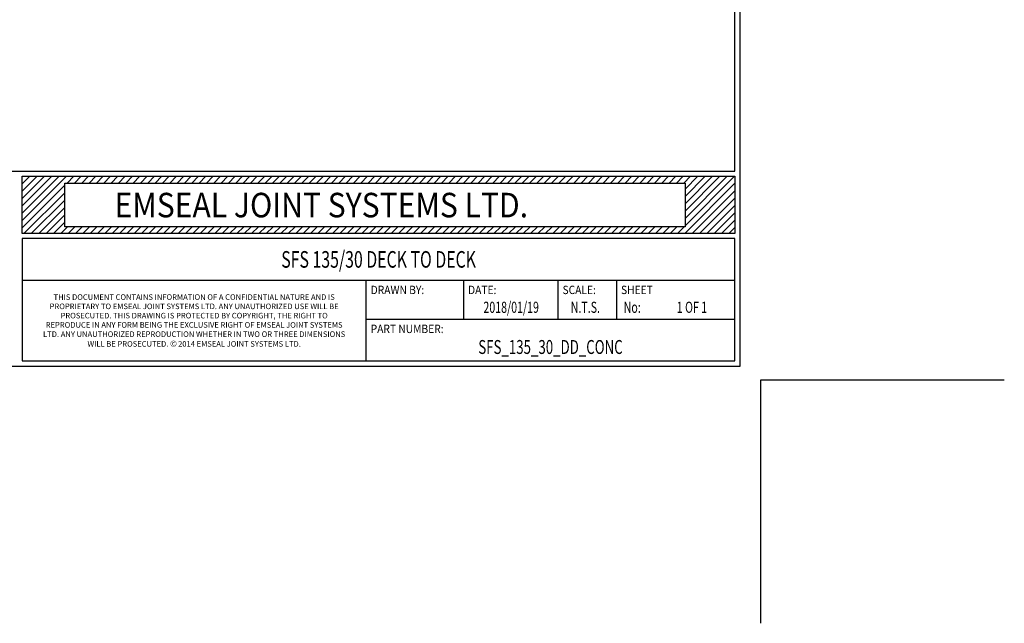
# Model space of a CAD drawing. Units: millimetres. Extents: x 200.5 to 222.9, y 127.4 to 145.7.
# Drawn here: x 211.7 to 222.9, y 127.4 to 134.3 of the extents above; entities that cross this region are included whole.
import ezdxf
from ezdxf.enums import TextEntityAlignment as Align

# ---------------------------------------------------------------- set-up
doc = ezdxf.new("R2010")
doc.units = ezdxf.units.MM
for name, color, linetype, lineweight in [('TBLOCK-T1', 7, 'Continuous', 15), ('TBLOCK-T2', 7, 'Continuous', 18), ('TBLOCK-T3', 241, 'Continuous', 20), ('TBLOCK-T5', 111, 'Continuous', 30)]:
    doc.layers.add(name, color=color, linetype=linetype, lineweight=lineweight)
doc.styles.add('ROMANC', font='ROMANC.shx', dxfattribs={"width": 0.7, "height": 3.2})
doc.styles.add('ROMANS', font='romans', dxfattribs={"width": 0.9})
doc.styles.add('ROMANT', font='ROMANT.shx', dxfattribs={"width": 0.9, "height": 6.3})

# ---------------------------------------------------------------- blocks, each defined once
blk = doc.blocks.new('*X3')
at = {"color": 0}
for p, q in [((136.2953634486256, 33.05777339538972), (144.7934555909235, 41.55586553768754)), ((136.2953634486256, 34.47198695776281), (143.3792420285504, 41.55586553768754)), ((136.2953634486256, 35.8862005201359), (141.9650284661773, 41.55586553768754)), ((136.2953634486256, 37.300414082509), (140.5508149038042, 41.55586553768754)), ((136.2953634486256, 38.71462764488209), (139.1366013414311, 41.55586553768754)), ((136.2953634486256, 40.12884120725519), (137.722387779058, 41.55586553768754)), ((136.2953634486256, 41.54305476962828), (136.3081742166849, 41.55586553768754)), ((144.9076691532966, 40.25586553768755), (146.2076691532966, 41.55586553768754)), ((146.3218827156697, 40.25586553768755), (147.6218827156696, 41.55586553768754)), ((147.7360962780428, 40.25586553768755), (149.0360962780427, 41.55586553768754)), ((149.1503098404159, 40.25586553768755), (150.4503098404159, 41.55586553768754)), ((150.564523402789, 40.25586553768755), (151.8645234027889, 41.55586553768754)), ((151.9787369651621, 40.25586553768755), (153.278736965162, 41.55586553768754)), ((153.3929505275352, 40.25586553768755), (154.6929505275351, 41.55586553768754)), ((154.8071640899082, 40.25586553768755), (156.1071640899082, 41.55586553768754)), ((156.2213776522813, 40.25586553768755), (157.5213776522813, 41.55586553768754)), ((157.6355912146545, 40.25586553768755), (158.9355912146544, 41.55586553768754)), ((159.0498047770275, 40.25586553768755), (160.3498047770275, 41.55586553768754)), ((160.4640183394006, 40.25586553768755), (161.7640183394006, 41.55586553768754)), ((161.8782319017737, 40.25586553768755), (163.1782319017737, 41.55586553768754)), ((163.2924454641468, 40.25586553768755), (164.5924454641468, 41.55586553768754)), ((164.7066590265199, 40.25586553768755), (166.0066590265199, 41.55586553768754)), ((166.120872588893, 40.25586553768755), (167.420872588893, 41.55586553768754)), ((167.5350861512661, 40.25586553768755), (168.8350861512661, 41.55586553768754)), ((168.9492997136392, 40.25586553768755), (170.2492997136392, 41.55586553768754)), ((170.3635132760123, 40.25586553768755), (171.6635132760123, 41.55586553768754)), ((171.7777268383854, 40.25586553768755), (173.0777268383854, 41.55586553768754)), ((173.1919404007585, 40.25586553768755), (174.4919404007585, 41.55586553768754)), ((174.6061539631316, 40.25586553768755), (175.9061539631315, 41.55586553768754)), ((176.0203675255047, 40.25586553768755), (177.3203675255047, 41.55586553768754)), ((177.4345810878778, 40.25586553768755), (178.7345810878778, 41.55586553768754)), ((178.8487946502509, 40.25586553768755), (180.1487946502508, 41.55586553768754)), ((180.263008212624, 40.25586553768755), (181.5630082126239, 41.55586553768754)), ((181.6772217749971, 40.25586553768755), (182.977221774997, 41.55586553768754)), ((183.0914353373702, 40.25586553768755), (184.3914353373701, 41.55586553768754)), ((184.5056488997432, 40.25586553768755), (185.8056488997432, 41.55586553768754)), ((185.9198624621164, 40.25586553768755), (187.2198624621163, 41.55586553768754)), ((187.3340760244894, 40.25586553768755), (188.6340760244894, 41.55586553768754)), ((188.7482895868625, 40.25586553768755), (190.0482895868625, 41.55586553768754)), ((190.1625031492356, 40.25586553768755), (191.4625031492356, 41.55586553768754)), ((191.5767167116087, 40.25586553768755), (192.8767167116087, 41.55586553768754)), ((192.9909302739818, 40.25586553768755), (194.2909302739818, 41.55586553768754)), ((194.4051438363549, 40.25586553768755), (195.7051438363549, 41.55586553768754)), ((195.819357398728, 40.25586553768755), (197.119357398728, 41.55586553768754)), ((197.2335709611011, 40.25586553768755), (198.5335709611011, 41.55586553768754)), ((198.6477845234742, 40.25586553768755), (199.9477845234742, 41.55586553768754)), ((200.0619980858473, 40.25586553768755), (201.3619980858473, 41.55586553768754)), ((201.4762116482204, 40.25586553768755), (202.7762116482204, 41.55586553768754)), ((202.8904252105935, 40.25586553768755), (204.1904252105934, 41.55586553768754)), ((204.3046387729666, 40.25586553768755), (205.6046387729666, 41.55586553768754)), ((205.7188523353397, 40.25586553768755), (207.0188523353397, 41.55586553768754)), ((207.1330658977128, 40.25586553768755), (208.4330658977127, 41.55586553768754)), ((208.5472794600859, 40.25586553768755), (209.8472794600858, 41.55586553768754)), ((209.961493022459, 40.25586553768755), (211.2614930224589, 41.55586553768754)), ((211.375706584832, 40.25586553768755), (212.675706584832, 41.55586553768754)), ((212.7899201472052, 40.25586553768755), (214.0899201472051, 41.55586553768754)), ((214.2041337095782, 40.25586553768755), (215.5041337095782, 41.55586553768754)), ((215.6183472719513, 40.25586553768755), (216.9183472719513, 41.55586553768754)), ((217.0325608343244, 40.25586553768755), (218.3325608343244, 41.55586553768754)), ((218.4467743966975, 40.25586553768755), (219.7467743966975, 41.55586553768754)), ((219.8609879590706, 40.25586553768755), (221.1609879590706, 41.55586553768754)), ((221.2752015214437, 40.25586553768755), (222.5752015214437, 41.55586553768754)), ((222.6894150838168, 40.25586553768755), (223.9894150838168, 41.55586553768754)), ((224.1036286461899, 40.25586553768755), (225.4036286461899, 41.55586553768754)), ((225.517842208563, 40.25586553768755), (226.817842208563, 41.55586553768754)), ((226.9320557709361, 40.25586553768755), (228.2320557709361, 41.55586553768754)), ((228.3462693333092, 40.25586553768755), (229.6462693333091, 41.55586553768754)), ((229.7604828956823, 40.25586553768755), (231.0604828956822, 41.55586553768754)), ((231.1746964580554, 40.25586553768755), (232.4746964580553, 41.55586553768754)), ((232.5889100204285, 40.25586553768755), (233.8889100204284, 41.55586553768754)), ((234.0031235828016, 40.25586553768755), (235.3031235828015, 41.55586553768754)), ((235.4173371451747, 40.25586553768755), (236.7173371451746, 41.55586553768754)), ((236.8315507075478, 40.25586553768755), (238.1315507075477, 41.55586553768754)), ((238.2457642699209, 40.25586553768755), (239.5457642699208, 41.55586553768754)), ((239.6599778322939, 40.25586553768755), (240.9599778322939, 41.55586553768754)), ((241.0741913946671, 40.25586553768755), (242.374191394667, 41.55586553768754)), ((242.4884049570401, 40.25586553768755), (243.7884049570401, 41.55586553768754)), ((243.9026185194132, 40.25586553768755), (245.2026185194132, 41.55586553768754)), ((245.3168320817863, 40.25586553768755), (246.6168320817863, 41.55586553768754)), ((246.7310456441594, 40.25586553768755), (248.0310456441594, 41.55586553768754)), ((248.1452592065325, 40.25586553768755), (249.4452592065325, 41.55586553768754)), ((249.5594727689056, 40.25586553768755), (250.8594727689056, 41.55586553768754)), ((250.9736863312787, 40.25586553768755), (252.2736863312787, 41.55586553768754)), ((252.3878998936518, 40.25586553768755), (253.6878998936518, 41.55586553768754)), ((253.8021134560249, 40.25586553768755), (255.1021134560249, 41.55586553768754)), ((255.216327018398, 40.25586553768755), (256.5163270183979, 41.55586553768754)), ((256.6305405807711, 40.25586553768755), (257.930540580771, 41.55586553768754)), ((258.0447541431442, 40.25586553768755), (259.3447541431441, 41.55586553768754)), ((259.4589677055173, 40.25586553768755), (260.7589677055173, 41.55586553768754)), ((260.8731812678904, 40.25586553768755), (262.1731812678904, 41.55586553768754)), ((262.2873948302635, 40.25586553768755), (263.5873948302634, 41.55586553768754)), ((263.7016083926366, 40.25586553768755), (265.0016083926365, 41.55586553768754)), ((263.9011033292482, 30.55586553768754), (273.549053973733, 40.20381618217229)), ((263.935445155562, 39.07548873823986), (266.4158219550096, 41.55586553768754)), ((263.935445155562, 37.66127517586677), (267.8300355173827, 41.55586553768754)), ((263.935445155562, 36.24706161349368), (269.2442490797558, 41.55586553768754)), ((263.935445155562, 34.83284805112058), (270.6584626421289, 41.55586553768754)), ((263.935445155562, 33.41863448874749), (272.072676204502, 41.55586553768754)), ((263.935445155562, 32.00442092637439), (273.4868897668751, 41.55586553768754)), ((136.2953634486256, 31.64355983301662), (144.4715026502618, 39.81969903465279)), ((136.6218827156696, 30.55586553768754), (144.4715026502618, 38.40548547227969)), ((265.3153168916213, 30.55586553768754), (273.549053973733, 38.7896026197992)), ((138.0360962780427, 30.55586553768754), (144.4715026502618, 36.99127190990659)), ((266.7295304539944, 30.55586553768754), (273.549053973733, 37.3753890574261)), ((139.4503098404159, 30.55586553768754), (144.4715026502618, 35.5770583475335)), ((140.8645234027889, 30.55586553768754), (144.4715026502618, 34.1628447851604)), ((268.1437440163675, 30.55586553768754), (273.549053973733, 35.96117549505301)), ((269.5579575787406, 30.55586553768754), (273.549053973733, 34.54696193267991)), ((142.278736965162, 30.55586553768754), (144.4715026502618, 32.74863122278731)), ((270.9721711411137, 30.55586553768754), (273.549053973733, 33.13274837030681)), ((143.6929505275351, 30.55586553768754), (144.9929505275352, 31.85586553768755)), ((145.1071640899082, 30.55586553768754), (146.4071640899083, 31.85586553768755)), ((146.5213776522813, 30.55586553768754), (147.8213776522813, 31.85586553768755)), ((147.9355912146544, 30.55586553768754), (149.2355912146544, 31.85586553768755)), ((149.3498047770275, 30.55586553768754), (150.6498047770275, 31.85586553768755)), ((150.7640183394006, 30.55586553768754), (152.0640183394006, 31.85586553768755)), ((152.1782319017737, 30.55586553768754), (153.4782319017737, 31.85586553768755)), ((153.5924454641468, 30.55586553768754), (154.8924454641468, 31.85586553768755)), ((155.0066590265199, 30.55586553768754), (156.3066590265199, 31.85586553768755)), ((156.420872588893, 30.55586553768754), (157.720872588893, 31.85586553768755)), ((157.8350861512661, 30.55586553768754), (159.1350861512661, 31.85586553768755)), ((159.2492997136392, 30.55586553768754), (160.5492997136392, 31.85586553768755)), ((160.6635132760123, 30.55586553768754), (161.9635132760123, 31.85586553768755)), ((162.0777268383854, 30.55586553768754), (163.3777268383854, 31.85586553768755)), ((163.4919404007585, 30.55586553768754), (164.7919404007585, 31.85586553768755)), ((164.9061539631315, 30.55586553768754), (166.2061539631316, 31.85586553768755)), ((166.3203675255047, 30.55586553768754), (167.6203675255047, 31.85586553768755)), ((167.7345810878778, 30.55586553768754), (169.0345810878778, 31.85586553768755)), ((169.1487946502508, 30.55586553768754), (170.4487946502509, 31.85586553768755)), ((170.5630082126239, 30.55586553768754), (171.863008212624, 31.85586553768755)), ((171.977221774997, 30.55586553768754), (173.2772217749971, 31.85586553768755)), ((173.3914353373701, 30.55586553768754), (174.6914353373702, 31.85586553768755)), ((174.8056488997432, 30.55586553768754), (176.1056488997432, 31.85586553768755)), ((176.2198624621163, 30.55586553768754), (177.5198624621164, 31.85586553768755)), ((177.6340760244894, 30.55586553768754), (178.9340760244894, 31.85586553768755)), ((179.0482895868625, 30.55586553768754), (180.3482895868625, 31.85586553768755)), ((180.4625031492356, 30.55586553768754), (181.7625031492356, 31.85586553768755)), ((181.8767167116087, 30.55586553768754), (183.1767167116087, 31.85586553768755)), ((183.2909302739818, 30.55586553768754), (184.5909302739818, 31.85586553768755)), ((184.7051438363549, 30.55586553768754), (186.0051438363549, 31.85586553768755)), ((186.119357398728, 30.55586553768754), (187.419357398728, 31.85586553768755)), ((187.5335709611011, 30.55586553768754), (188.8335709611011, 31.85586553768755)), ((188.9477845234742, 30.55586553768754), (190.2477845234742, 31.85586553768755)), ((190.3619980858473, 30.55586553768754), (191.6619980858473, 31.85586553768755)), ((191.7762116482204, 30.55586553768754), (193.0762116482204, 31.85586553768755)), ((193.1904252105934, 30.55586553768754), (194.4904252105935, 31.85586553768755)), ((194.6046387729666, 30.55586553768754), (195.9046387729666, 31.85586553768755)), ((196.0188523353397, 30.55586553768754), (197.3188523353397, 31.85586553768755)), ((197.4330658977127, 30.55586553768754), (198.7330658977128, 31.85586553768755)), ((198.8472794600858, 30.55586553768754), (200.1472794600859, 31.85586553768755)), ((200.2614930224589, 30.55586553768754), (201.561493022459, 31.85586553768755)), ((201.675706584832, 30.55586553768754), (202.975706584832, 31.85586553768755)), ((203.0899201472051, 30.55586553768754), (204.3899201472051, 31.85586553768755)), ((204.5041337095782, 30.55586553768754), (205.8041337095782, 31.85586553768755)), ((205.9183472719513, 30.55586553768754), (207.2183472719513, 31.85586553768755)), ((207.3325608343244, 30.55586553768754), (208.6325608343244, 31.85586553768755)), ((208.7467743966975, 30.55586553768754), (210.0467743966975, 31.85586553768755)), ((210.1609879590706, 30.55586553768754), (211.4609879590706, 31.85586553768755)), ((211.5752015214437, 30.55586553768754), (212.8752015214437, 31.85586553768755)), ((212.9894150838168, 30.55586553768754), (214.2894150838168, 31.85586553768755)), ((214.4036286461899, 30.55586553768754), (215.7036286461899, 31.85586553768755)), ((215.817842208563, 30.55586553768754), (217.117842208563, 31.85586553768755)), ((217.2320557709361, 30.55586553768754), (218.5320557709361, 31.85586553768755)), ((218.6462693333091, 30.55586553768754), (219.9462693333092, 31.85586553768755)), ((220.0604828956822, 30.55586553768754), (221.3604828956823, 31.85586553768755)), ((221.4746964580553, 30.55586553768754), (222.7746964580554, 31.85586553768755)), ((222.8889100204284, 30.55586553768754), (224.1889100204285, 31.85586553768755)), ((224.3031235828015, 30.55586553768754), (225.6031235828016, 31.85586553768755)), ((225.7173371451746, 30.55586553768754), (227.0173371451747, 31.85586553768755)), ((227.1315507075477, 30.55586553768754), (228.4315507075478, 31.85586553768755)), ((228.5457642699208, 30.55586553768754), (229.8457642699209, 31.85586553768755)), ((229.9599778322939, 30.55586553768754), (231.2599778322939, 31.85586553768755)), ((231.374191394667, 30.55586553768754), (232.674191394667, 31.85586553768755)), ((232.7884049570401, 30.55586553768754), (234.0884049570401, 31.85586553768755)), ((234.2026185194132, 30.55586553768754), (235.5026185194132, 31.85586553768755)), ((235.6168320817863, 30.55586553768754), (236.9168320817863, 31.85586553768755)), ((237.0310456441594, 30.55586553768754), (238.3310456441594, 31.85586553768755)), ((238.4452592065325, 30.55586553768754), (239.7452592065325, 31.85586553768755)), ((239.8594727689056, 30.55586553768754), (241.1594727689056, 31.85586553768755)), ((241.2736863312787, 30.55586553768754), (242.5736863312787, 31.85586553768755)), ((242.6878998936518, 30.55586553768754), (243.9878998936518, 31.85586553768755)), ((244.1021134560249, 30.55586553768754), (245.4021134560249, 31.85586553768755)), ((245.516327018398, 30.55586553768754), (246.816327018398, 31.85586553768755)), ((246.930540580771, 30.55586553768754), (248.2305405807711, 31.85586553768755)), ((248.3447541431441, 30.55586553768754), (249.6447541431442, 31.85586553768755)), ((249.7589677055173, 30.55586553768754), (251.0589677055173, 31.85586553768755)), ((251.1731812678903, 30.55586553768754), (252.4731812678904, 31.85586553768755)), ((252.5873948302634, 30.55586553768754), (253.8873948302635, 31.85586553768755)), ((254.0016083926365, 30.55586553768754), (255.3016083926366, 31.85586553768755)), ((255.4158219550096, 30.55586553768754), (256.7158219550097, 31.85586553768755)), ((256.8300355173827, 30.55586553768754), (258.1300355173827, 31.85586553768755)), ((258.2442490797558, 30.55586553768754), (259.5442490797558, 31.85586553768755)), ((259.6584626421289, 30.55586553768754), (260.9584626421289, 31.85586553768755)), ((261.072676204502, 30.55586553768754), (262.3726762045021, 31.85586553768755)), ((262.4868897668751, 30.55586553768754), (263.7868897668752, 31.85586553768755)), ((272.3863847034868, 30.55586553768754), (273.549053973733, 31.71853480793372))]:
    blk.add_line(p, q, dxfattribs=at)

msp = doc.modelspace()

# ---------------------------------------------------------------- linework, layer by layer
at = {"layer": 'Defpoints'}
for p, q in [((220.1529030174851, 130.2157386073364), (222.9432685812697, 130.2157386073364)), ((220.1529030174851, 127.4253730435574), (220.1529030174851, 130.2157386073364))]:
    msp.add_line(p, q, dxfattribs=at)
at = {"layer": 'TBLOCK-T5'}
for p, q in [((219.9137288263203, 130.3751880681243), (219.9137288263203, 142.716576333064)), ((211.6815226565792, 131.3594380309077), (219.8541846207375, 131.3594380309077)), ((215.6234850217193, 130.4347322736972), (215.6234850217193, 131.3594380309077)), ((216.7402675138755, 131.3594380309077), (216.7402675138755, 130.9128564891165)), ((217.8234571390971, 131.3594380309077), (217.8234571390971, 130.9128564891165)), ((218.4940006309465, 131.3594380309077), (218.4940006309465, 130.9128564891165)), ((215.6234850217193, 130.9128564891165), (219.8541846207375, 130.9128564891165)), ((203.5063793113052, 130.3751880681243), (219.9137288263203, 130.3751880681243))]:
    msp.add_line(p, q, dxfattribs=at)
for points in [[(219.8541846207375, 132.6098663479223), (219.8541846207375, 142.6570321274912), (203.5659235168851, 142.6570321274912), (203.5659235168851, 132.6098663479223)], [(219.8541846207375, 131.8953358810566), (211.6815226565792, 131.8953358810566), (211.6815226565792, 132.5503221423494), (219.8541846207375, 132.5503221423494)], [(219.2817499209827, 131.9727433483014), (212.1683643699875, 131.9727433483014), (212.1683643699875, 132.4729146751065), (219.2817499209827, 132.4729146751065)], [(219.8541846207375, 131.8357916754856), (211.6815226565792, 131.8357916754856), (211.6815226565792, 130.4347322736953), (219.8541846207375, 130.4347322736953)]]:
    msp.add_lwpolyline(points, close=True, dxfattribs=at)

# ---------------------------------------------------------------- block references
at = {"layer": 'TBLOCK-T5', "xscale": 0.05954420557209355, "yscale": 0.05954420557209355, "zscale": 0.05954420557209355}
msp.add_blockref('*X3', (203.5659235168851, 130.0759111420464), dxfattribs=at)

# ---------------------------------------------------------------- texts
at = {"layer": 'TBLOCK-T1', "insert": (213.6525038391507, 130.8970851523024), "char_height": 0.06377978431493302, "width": 3.555491627343946, "attachment_point": 5, "style": 'ROMANS'}
msp.add_mtext('THIS DOCUMENT CONTAINS INFORMATION OF A CONFIDENTIAL NATURE AND IS PROPRIETARY TO EMSEAL JOINT SYSTEMS LTD. ANY UNAUTHORIZED USE WILL BE PROSECUTED. THIS DRAWING IS PROTECTED BY COPYRIGHT, THE RIGHT TO REPRODUCE IN ANY FORM BEING THE EXCLUSIVE RIGHT OF EMSEAL JOINT SYSTEMS LTD. ANY UNAUTHORIZED REPRODUCTION WHETHER IN TWO OR THREE DIMENSIONS WILL BE PROSECUTED. {\\fArial|b0|i0|c0|p34;\\H1.0833x;©\\fMS Shell Dlg 2|b0|i0|c0|p0;\\H0.65385x; \\Fromans|c0;\\H1.4118x;2014 EMSEAL JOINT SYSTEMS LTD.}', dxfattribs=at)
at = {"layer": 'TBLOCK-T2', "style": 'ROMANS', "width": 0.9}
for s, p in [('DRAWN BY:', (215.6771565434104, 131.2000111500175)), ('DATE:', (216.7939390355666, 131.2000111500175)), ('SCALE:', (217.8771286607853, 131.2000111500175)), ('SHEET ', (218.5476721526346, 131.2000111500175)), ('PART NUMBER:', (215.6771565434104, 130.7534296082259))]:
    msp.add_text(s, height=0.09566967647239953, dxfattribs=at).set_placement(p)
at = {"layer": 'TBLOCK-T3', "style": 'ROMANC', "width": 0.7}
for s, height, p in [('SFS 135/30 DECK TO DECK', 0.1905414578308, (215.7678536386598, 131.5976148531955)), ('SFS_135_30_DD_CONC', 0.1594494607873326, (217.7388348212284, 130.5932813458161))]:
    msp.add_text(s, height=height, dxfattribs=at).set_placement(p, align=Align.MIDDLE_CENTER)
for s, p in [('2018/01/19', (217.2880619816733, 130.9847679261667)), ('1 OF 1', (219.3611880930617, 130.9847679261667))]:
    msp.add_text(s, height=0.127559568629866, dxfattribs=at).set_placement(p, align=Align.CENTER)
for s, p in [('N.T.S.', (217.9710733852191, 130.9847679261667)), ('No:', (218.5782708677236, 130.9847679261667))]:
    msp.add_text(s, height=0.127559568629866, dxfattribs=at).set_placement(p)
at = {"layer": 'TBLOCK-T5', "style": 'ROMANT', "width": 0.9}
msp.add_text('EMSEAL JOINT SYSTEMS LTD.', height=0.2813463713282905, dxfattribs=at).set_placement((212.7397534811721, 132.0797160259441))

doc.saveas('drawing.dxf')
